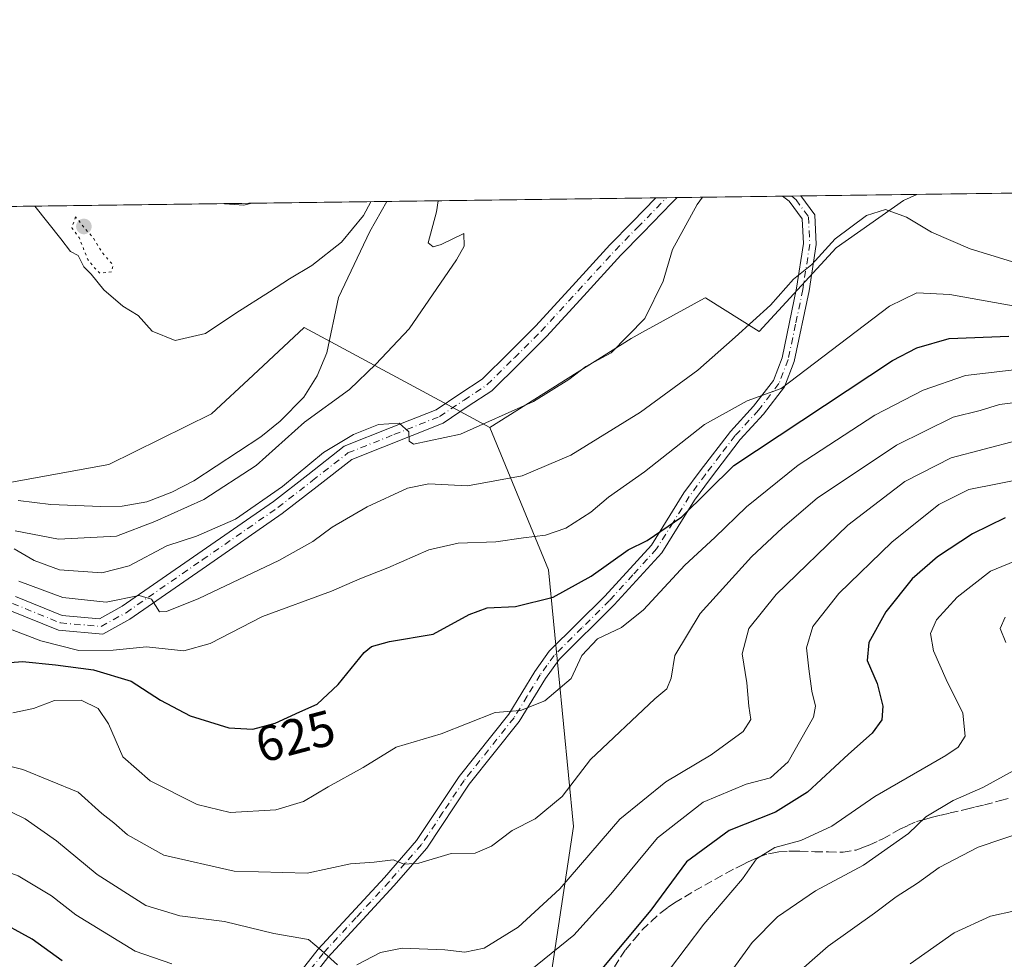
# Model space of a CAD drawing. Units: metres. Extents: x 590332 to 593773, y 4733641 to 4736008.
# Drawn here: x 590940 to 591137, y 4735820 to 4736008 of the extents above; entities that cross this region are included whole.
import ezdxf
from ezdxf.enums import TextEntityAlignment as Align

# ---------------------------------------------------------------- set-up
doc = ezdxf.new("R2010")
doc.units = ezdxf.units.M
doc.header["$MEASUREMENT"] = 0
for name, pattern in [('DGN Style 3', [2.307223458686699, 1.648016756204785, -0.6592067024819142]), ('DGN Style 4', [2.6384748266838614, 1.318413404963828, -0.6592067024819142, 0.001648016756204785, -0.6592067024819142]), ('DGN Style 5', [1.1536117293433497, 0.4944050268614355, -0.6592067024819142])]:
    doc.linetypes.add(name, pattern=pattern)
for name, color, linetype, lineweight in [('Arbolado forestal CxS', 92, 'Continuous', 0), ('Camino Cxs', 7, 'Continuous', 0), ('Camino eje', 30, 'DGN Style 4', 13), ('Comarca CxS', 21, 'Continuous', 0), ('Comunidad Autónoma CxS', 142, 'Continuous', 0), ('Corriente natural lineal', 142, 'Continuous', 13), ('Curva de nivel maestra', 30, 'Continuous', 30), ('Curva de nivel normal', 30, 'Continuous', 0), ('Curva de nivel normal depresión', 30, 'DGN Style 5', 0), ('Municipio CxS', 4, 'Continuous', 0), ('Núcleo urbano CxS', 7, 'Continuous', 0), ('Pastizal CxS', 92, 'Continuous', 0), ('Pista no pavimentada Cxs', 111, 'Continuous', 0), ('Pista no pavimentada eje', 91, 'DGN Style 4', 0), ('Provincia CxS', 1, 'Continuous', 0), ('Punto de cota en terreno', 7, 'Continuous', 0), ('Rótulo de curva de nivel directora', 7, 'Continuous', 0), ('Senda', 7, 'DGN Style 3', 0)]:
    doc.layers.add(name, color=color, linetype=linetype, lineweight=lineweight)
doc.styles.add('Style-Arial', font='txt')

# ---------------------------------------------------------------- blocks, each defined once
blk = doc.blocks.new('*U5')
at = {"layer": 'Arbolado forestal CxS', "color": 92, "linetype": 'Continuous', "lineweight": 0}
blk.add_polyline3d([(590983.6105000004, 4735653.222300001, 713.5132000000012), (591003.6239, 4735699.1819, 682.5243000000046), (591024.7597000003, 4735741.309699999, 664.8583000000071), (591042.6237000005, 4735792.291300001, 652.2734000000055), (591050.9225000005, 4735846.9813, 636.1643999999942), (591045.9216999998, 4735898.3541, 622.436799999996), (591034.1832999997, 4735926.7993, 609.6824999999953), (591062.4502999998, 4735944.618899999, 609.4879999999976), (591064.7241000002, 4735945.8599, 609.6710000000021), (591077.1353000002, 4735952.6347, 611.2792000000045), (591077.2799000005, 4735952.713500001, 611.2997000000032), (591088.0645000003, 4735945.967300001, 614.9726999999984), (591103.4167, 4735962.720100001, 614.8399000000063), (591116.8979000002, 4735972.163100001, 613.8987000000052), (591119.5499, 4735973.411900001, 613.1486000000004), (591754.1223999998, 4735981.869000001, 719.5850000000065)], dxfattribs=at)
blk = doc.blocks.new('*U19')
at = {"layer": 'Pastizal CxS', "color": 92, "linetype": 'Continuous', "lineweight": 0}
blk.add_polyline3d([(590769.5696, 4735968.7477, 604.1475000000064), (591119.5499, 4735973.411900001, 613.1486000000004), (591116.8979000002, 4735972.163100001, 613.8987000000052), (591103.4167, 4735962.720100001, 614.8399000000063), (591088.0645000003, 4735945.967300001, 614.9726999999984), (591077.2799000005, 4735952.713500001, 611.2997000000032), (591077.1353000002, 4735952.6347, 611.2792000000045), (591064.7241000002, 4735945.8599, 609.6710000000021), (591062.4502999998, 4735944.618899999, 609.4879999999976), (591034.1832999997, 4735926.7993, 609.6824999999953), (591019.0021000003, 4735934.9735, 606.6765000000014), (590997.0824999996, 4735946.775900001, 604.4018999999971), (590986.8492999999, 4735937.296700001, 604.0522000000057), (590978.4933000002, 4735929.555299999, 603.8496000000014), (590958.0021000003, 4735919.432700001, 603.3862999999983), (590933.3400999998, 4735914.9319, 602.2271999999939), (590920.9172999999, 4735919.0009, 604.2801999999938), (590901.7257000003, 4735941.072100001, 602.7345999999961), (590882.0538999997, 4735957.385700001, 601.7859000000026), (590865.6731000004, 4735963.9385, 601.6487000000052), (590858.0652999999, 4735966.981699999, 601.5008999999991), (590842.3295, 4735963.0525, 601.1606000000029), (590820.2103000004, 4735957.529300001, 598.745299999995)], dxfattribs=at)
blk = doc.blocks.new('5PATER')
at = {"layer": 'Núcleo urbano CxS', "linetype": 'Continuous', "lineweight": 0}
h = blk.add_hatch(color=51, dxfattribs=at)
edge = h.paths.add_edge_path()
edge.add_ellipse((0, 0), major_axis=(-0.1095731443231308, -0.1110710700762829), ratio=0.9994222409660322, start_angle=0, end_angle=360)

msp = doc.modelspace()

# ---------------------------------------------------------------- linework, layer by layer
at = {"layer": 'Arbolado forestal CxS', "color": 92, "linetype": 'Continuous', "lineweight": 0, "extrusion": (0.13503474923055, 0.001799571163901892, 0.9908392291607496), "elevation": 88951.93305726838, "flags": 128}
msp.add_lwpolyline([(4727675.920506059, -648100.918624175), (4727675.920506058, -648128.0099853056)], dxfattribs=at)
at = {"layer": 'Arbolado forestal CxS', "color": 92, "linetype": 'Continuous', "lineweight": 0}
for points in [[(591119.5502000004, 4735973.4121, 613.1484999999957), (591116.8979000002, 4735972.163100001, 613.8987000000052), (591103.4167, 4735962.720100001, 614.8399000000063), (591088.0645000003, 4735945.967300001, 614.9726999999984), (591077.2799000005, 4735952.713500001, 611.2997000000032), (591077.1353000002, 4735952.6347, 611.2792000000045), (591064.7241000002, 4735945.8599, 609.6710000000021), (591062.4502999998, 4735944.618899999, 609.4879999999976), (591034.1832999997, 4735926.7993, 609.6824999999953)], [(591034.1832999997, 4735926.7993, 609.6824999999953), (591019.0021000003, 4735934.9735, 606.6765000000014), (590997.0824999996, 4735946.775900001, 604.4018999999971), (590986.8492999999, 4735937.296700001, 604.0522000000057), (590978.4933000002, 4735929.555299999, 603.8496000000014), (590958.0021000003, 4735919.432700001, 603.3862999999983), (590933.3400999998, 4735914.9319, 602.2271999999939), (590920.9172999999, 4735919.0009, 604.2801999999938), (590901.7257000003, 4735941.072100001, 602.7345999999961), (590882.0538999997, 4735957.385700001, 601.7859000000026), (590865.6731000004, 4735963.9385, 601.6487000000052), (590858.0652999999, 4735966.981699999, 601.5008999999991), (590842.3295, 4735963.0525, 601.1606000000029), (590820.2103000004, 4735957.529300001, 598.745299999995), (590812.4709000001, 4735955.5965, 598.8421999999991), (590799.9237000003, 4735938.965700001, 598.0524000000005), (590793.1023000004, 4735905.184900001, 598.7624999999971), (590785.6398999998, 4735890.501900001, 598.6713000000018), (590769.2688999996, 4735877.6295, 597.3031999999948), (590738.7089000001, 4735871.3599, 590.1570999999967), (590730.6349, 4735867.320699999, 592.5506000000023)], [(590820.2103000004, 4735957.529300001, 598.745299999995), (590842.3295, 4735963.0525, 601.1606000000029), (590858.0652999999, 4735966.981699999, 601.5008999999991), (590865.6731000004, 4735963.9385, 601.6487000000052), (590882.0538999997, 4735957.385700001, 601.7859000000026), (590901.7257000003, 4735941.072100001, 602.7345999999961), (590920.9172999999, 4735919.0009, 604.2801999999938), (590933.3400999998, 4735914.9319, 602.2271999999939), (590958.0021000003, 4735919.432700001, 603.3862999999983), (590978.4933000002, 4735929.555299999, 603.8496000000014), (590986.8492999999, 4735937.296700001, 604.0522000000057), (590997.0824999996, 4735946.775900001, 604.4018999999971), (591019.0021000003, 4735934.9735, 606.6765000000014), (591034.1832999997, 4735926.7993, 609.6824999999953), (591045.9216999998, 4735898.3541, 622.436799999996), (591050.9225000005, 4735846.9813, 636.1643999999942), (591042.6237000005, 4735792.291300001, 652.2734000000055), (591024.7597000003, 4735741.309699999, 664.8583000000071), (591003.6239, 4735699.1819, 682.5243000000046), (590983.6105000004, 4735653.222300001, 713.5132000000012)], [(590948.4852999998, 4735574.3749, 761.681899999996), (590974.1721000001, 4735553.9265, 768.5283999999957), (591002.4297000002, 4735532.382300001, 779.7112000000053), (591037.4161, 4735513.530900001, 791.1594000000041), (591106.0434999998, 4735479.733100001, 797.6451999999991), (591154.4857000001, 4735459.534299999, 788.704700000002), (591188.1268999996, 4735463.5737, 779.7133000000031), (591205.3043000001, 4735488.6415, 771.994399999996), (591203.3161000004, 4735510.5067, 765.5035999999964), (591175.1524999999, 4735524.4771, 770.6494999999995), (591143.7648999998, 4735551.5361, 762.7431000000071), (591125.9042999997, 4735591.0855, 753.4879999999977), (591063.1256999997, 4735599.5031, 733.7301000000007), (591022.4946999997, 4735598.434900001, 735.9671999999993), (590997.0670999996, 4735606.093900001, 737.873900000006), (590984.8324999996, 4735616.4453, 734.6263000000035), (590983.6105000004, 4735653.222300001, 713.5132000000012), (591003.6239, 4735699.1819, 682.5243000000046), (591024.7597000003, 4735741.309699999, 664.8583000000071), (591042.6237000005, 4735792.291300001, 652.2734000000055), (591050.9225000005, 4735846.9813, 636.1643999999942), (591045.9216999998, 4735898.3541, 622.436799999996), (591034.1832999997, 4735926.7993, 609.6824999999953)], [(590948.4852999998, 4735574.3749, 761.681899999996), (590974.1721000001, 4735553.9265, 768.5283999999957), (591002.4297000002, 4735532.382300001, 779.7112000000053), (591037.4161, 4735513.530900001, 791.1594000000041), (591106.0434999998, 4735479.733100001, 797.6451999999991), (591154.4857000001, 4735459.534299999, 788.704700000002), (591188.1268999996, 4735463.5737, 779.7133000000031), (591205.3043000001, 4735488.6415, 771.994399999996), (591203.3161000004, 4735510.5067, 765.5035999999964), (591175.1524999999, 4735524.4771, 770.6494999999995), (591143.7648999998, 4735551.5361, 762.7431000000071), (591125.9042999997, 4735591.0855, 753.4879999999977), (591063.1256999997, 4735599.5031, 733.7301000000007), (591022.4946999997, 4735598.434900001, 735.9671999999993), (590997.0670999996, 4735606.093900001, 737.873900000006), (590984.8324999996, 4735616.4453, 734.6263000000035), (590983.6105000004, 4735653.222300001, 713.5132000000012), (591003.6239, 4735699.1819, 682.5243000000046), (591024.7597000003, 4735741.309699999, 664.8583000000071), (591042.6237000005, 4735792.291300001, 652.2734000000055), (591050.9225000005, 4735846.9813, 636.1643999999942), (591045.9216999998, 4735898.3541, 622.436799999996), (591034.1832999997, 4735926.7993, 609.6824999999953)]]:
    msp.add_polyline3d(points, dxfattribs=at)
at = {"layer": 'Camino Cxs', "color": 7, "linetype": 'Continuous', "lineweight": 0, "extrusion": (0.09677134361172086, 0.001290602574399041, 0.9953058029573512), "elevation": 63930.5745763687, "flags": 128}
msp.add_lwpolyline([(4727669.450007008, -651065.4394280137), (4727669.450007008, -651069.1085764513)], dxfattribs=at)
at = {"layer": 'Camino Cxs', "color": 7, "linetype": 'Continuous', "lineweight": 0}
for points in [[(590992.0800999999, 4735812.530099999, 653.5056000000042), (590999.8701, 4735822.460100001, 647.3191999999982), (591013.1201, 4735836.8201, 649.890400000004), (591019.5201000003, 4735844.210100001, 647.7682999999961), (591028.0301000001, 4735856.9901, 638.7725999999967), (591037.9801000003, 4735869.4801, 638.4262000000017), (591043.1801000005, 4735878.020099999, 635.1877999999997), (591046.0800999999, 4735882.050100001, 638.090200000006), (591057.1901000004, 4735893.0801, 632.1382000000012), (591066.5201000003, 4735903.300100001, 628.8181000000042), (591073.0100999996, 4735913.720100001, 628.8803999999947), (591076.2701000003, 4735918.1601, 627.3758999999991), (591082.2901, 4735926.0001, 627.9021000000066), (591086.9401000004, 4735931.0701, 624.6772000000057), (591090.8800999997, 4735936.210100001, 623.4174999999959), (591092.6201, 4735940.7501, 621.3570999999939), (591095.5301000001, 4735954.6501, 616.0347999999941), (591096.8901000004, 4735963.5701, 614.7595000000001), (591096.6601, 4735968.5001, 615.4995000000055), (591094.0100999996, 4735972.050100001, 619.5241999999998), (591092.7200999996, 4735973.050100001, 620.3894), (591092.7147000004, 4735973.054300001, 620.3916000000027), (591096.3661000002, 4735973.103, 620.036500000002), (591096.3701, 4735973.100099999, 620.034599999999), (591099.1501000002, 4735969.350099999, 616.0458999999975), (591099.4301000005, 4735963.4101, 615.3736000000063), (591098.0201000003, 4735954.1601, 616.601999999999), (591095.0500999996, 4735940.0101, 622.505999999994), (591093.1101000002, 4735934.940099999, 622.0035999999964), (591088.8901000004, 4735929.440099999, 625.6872000000003), (591084.2401000002, 4735924.370100001, 629.596000000005), (591078.2901, 4735916.630100001, 629.3019999999962), (591075.1101000002, 4735912.300100001, 631.5700999999972), (591068.5500999996, 4735901.7601, 629.696299999996), (591059.0201000003, 4735891.3301, 634.6027999999933), (591048.0201000003, 4735880.4001, 640.0001000000047), (591045.3000999996, 4735876.610099999, 638.3356000000058), (591040.0701000001, 4735868.030099999, 637.3861999999936), (591030.0800999999, 4735855.4901, 640.852899999998), (591021.5500999996, 4735842.670100001, 647.3429999999935), (591015.0100999996, 4735835.130100001, 650.0580999999949), (591001.8000999996, 4735820.8201, 645.8703999999998), (590993.9901000002, 4735810.850099999, 650.8168000000006)], [(590992.0800999999, 4735812.530099999, 653.5056000000042), (590999.8701, 4735822.460100001, 647.3191999999982), (591013.1201, 4735836.8201, 649.890400000004), (591019.5201000003, 4735844.210100001, 647.7682999999961), (591028.0301000001, 4735856.9901, 638.7725999999967), (591037.9801000003, 4735869.4801, 638.4262000000017), (591043.1801000005, 4735878.020099999, 635.1877999999997), (591046.0800999999, 4735882.050100001, 638.090200000006), (591057.1901000004, 4735893.0801, 632.1382000000012), (591066.5201000003, 4735903.300100001, 628.8181000000042), (591073.0100999996, 4735913.720100001, 628.8803999999947), (591076.2701000003, 4735918.1601, 627.3758999999991), (591082.2901, 4735926.0001, 627.9021000000066), (591086.9401000004, 4735931.0701, 624.6772000000057), (591090.8800999997, 4735936.210100001, 623.4174999999959), (591092.6201, 4735940.7501, 621.3570999999939), (591095.5301000001, 4735954.6501, 616.0347999999941), (591096.8901000004, 4735963.5701, 614.7595000000001), (591096.6601, 4735968.5001, 615.4995000000055), (591094.0100999996, 4735972.050100001, 619.5241999999998), (591092.7200999996, 4735973.050100001, 620.3894), (591092.7147000004, 4735973.054300001, 620.3916000000027)], [(591096.3662999999, 4735973.103, 620.036500000002), (591096.3701, 4735973.100099999, 620.034599999999), (591099.1501000002, 4735969.350099999, 616.0458999999975), (591099.4301000005, 4735963.4101, 615.3736000000063), (591098.0201000003, 4735954.1601, 616.601999999999), (591095.0500999996, 4735940.0101, 622.505999999994), (591093.1101000002, 4735934.940099999, 622.0035999999964), (591088.8901000004, 4735929.440099999, 625.6872000000003), (591084.2401000002, 4735924.370100001, 629.596000000005), (591078.2901, 4735916.630100001, 629.3019999999962), (591075.1101000002, 4735912.300100001, 631.5700999999972), (591068.5500999996, 4735901.7601, 629.696299999996), (591059.0201000003, 4735891.3301, 634.6027999999933), (591048.0201000003, 4735880.4001, 640.0001000000047), (591045.3000999996, 4735876.610099999, 638.3356000000058), (591040.0701000001, 4735868.030099999, 637.3861999999936), (591030.0800999999, 4735855.4901, 640.852899999998), (591021.5500999996, 4735842.670100001, 647.3429999999935), (591015.0100999996, 4735835.130100001, 650.0580999999949), (591001.8000999996, 4735820.8201, 645.8703999999998), (590993.9901000002, 4735810.850099999, 650.8168000000006)]]:
    msp.add_polyline3d(points, dxfattribs=at)
at = {"layer": 'Camino eje', "color": 30, "linetype": 'DGN Style 4', "lineweight": 13}
msp.add_polyline3d([(591094.5401999997, 4735973.078600001, 620.2119999999995), (591094.5450999998, 4735973.075099999, 620.2099000000017), (591095.4307000004, 4735972.318700001, 619.6361999999936), (591097.9051000001, 4735968.925100001, 615.8484000000026), (591098.1601, 4735963.4901, 614.9054999999935), (591096.7751000002, 4735954.405099999, 616.0415999999968), (591095.3201000001, 4735947.4551, 619.2173999999941), (591093.8350999998, 4735940.380100001, 621.954700000002), (591091.9951, 4735935.575099999, 622.2492000000057), (591087.9151, 4735930.255100001, 625.1116000000038), (591083.2651000004, 4735925.1851, 628.5233000000007), (591080.2550999997, 4735921.265100001, 629.008600000001), (591077.2801000001, 4735917.395099999, 627.4477999999945), (591074.0601000004, 4735913.0101, 630.1376000000018), (591070.8151000004, 4735907.800100001, 630.9731000000029), (591067.5351, 4735902.530099999, 628.220100000006), (591062.7701000003, 4735897.315099999, 628.0268000000069), (591058.1051000003, 4735892.2051, 632.9759000000049), (591052.6051000003, 4735886.7401, 641.0960999999952), (591047.0500999996, 4735881.225099999, 639.0029999999971), (591045.6001000004, 4735879.210100001, 638.1156000000046), (591044.2401000002, 4735877.315099999, 636.5997999999963), (591041.6401000004, 4735873.045100001, 638.4106000000029), (591039.0251000002, 4735868.755100001, 637.8273999999947), (591029.0551000005, 4735856.2401, 639.809699999998), (591024.8000999996, 4735849.850099999, 645.0482000000047), (591020.5351, 4735843.440099999, 647.6059999999999), (591017.2651000004, 4735839.670100001, 649.8907999999938), (591014.0651000004, 4735835.975099999, 649.8129000000044), (591007.4600999998, 4735828.8201, 643.8874999999971), (591000.8350999998, 4735821.640100001, 646.3947999999946), (590996.9401000004, 4735816.675100001, 644.6753999999928)], dxfattribs=at)
at = {"layer": 'Comarca CxS', "color": 21, "linetype": 'Continuous', "lineweight": 0, "flags": 128}
msp.add_lwpolyline([(592297.0254423644, 4733675.327007842), (590362.5300006844, 4733649.55998263), (590344.8552358587, 4735001.679491794), (590332.2900006847, 4735962.919982603), (593279.1585079975, 4736002.193466182)], dxfattribs=at)
at = {"layer": 'Comunidad Autónoma CxS', "color": 142, "linetype": 'Continuous', "lineweight": 0, "flags": 128}
msp.add_lwpolyline([(592297.0254423644, 4733675.327007842), (590362.5300006844, 4733649.55998263), (590344.8552358587, 4735001.679491794), (590332.2900006847, 4735962.919982603), (593279.1585079975, 4736002.193466182), (593353.2639024528, 4736003.181083033), (593741.11000071, 4736008.349982605), (593750.5616092623, 4735311.788412849), (593765.0917042335, 4734240.954204369), (593772.500000711, 4733694.979982629)], close=True, dxfattribs=at)
at = {"layer": 'Corriente natural lineal', "color": 142, "linetype": 'Continuous', "lineweight": 13}
msp.add_polyline3d([(591013.5893000001, 4735971.9998, 605.2538000000059), (591010.1716, 4735965.9846, 605.3978999999963), (591003.9467000002, 4735952.787599999, 604.3421999999991), (591001.5800999999, 4735941.7301, 604.1186000000016), (590999.6801000005, 4735937.110099999, 604.071299999996), (590996.9600999998, 4735932.880100001, 604.0023999999976), (590992.2301000003, 4735928.040100001, 603.8683000000019), (590988.3601000002, 4735924.960100001, 603.854800000001), (590974.9901000002, 4735916.140100001, 603.4959999999992), (590970.5900999998, 4735913.850099999, 603.323000000004), (590965.6101000002, 4735911.940099999, 603.1981999999989), (590960.6401000004, 4735911.090100001, 603.0262999999978), (590956.3601000002, 4735910.9901, 602.8785000000062), (590946.3901000004, 4735911.4301, 602.545299999998), (590939.8601000002, 4735912.220100001, 602.2924000000058)], dxfattribs=at)
at = {"layer": 'Curva de nivel maestra', "color": 30, "linetype": 'Continuous', "lineweight": 30, "flags": 128}
for points, elevation in [([(590932.4500000002, 4735879.360099999), (590940.7000000002, 4735880.0101), (590947.3300000001, 4735879.370100001), (590954.9500000002, 4735878.360099999), (590962.4299999997, 4735876.0601), (590968.3300000001, 4735872.290100001), (590974.2300000004, 4735869.130100001), (590982.0199999996, 4735866.7401), (590986.79, 4735866.4801), (590991.2300000004, 4735867.6501), (590996.2000000002, 4735869.960100001), (590999.6200000001, 4735871.4901), (591003.8700000001, 4735875.4301), (591009.04, 4735881.8201), (591010.54, 4735883.030099999), (591014.1100000005, 4735884.0101), (591022.8700000001, 4735885.460100001), (591030.04, 4735889.380100001), (591033.6600000003, 4735890.7601), (591039.3200000003, 4735890.9901), (591046.8600000005, 4735892.880100001), (591054.4600000001, 4735897.0601), (591061.8600000005, 4735902.360099999), (591065.6600000003, 4735904.190099999), (591072.5700000003, 4735908.9301), (591082.9800000004, 4735919.190099999), (591114.6799999997, 4735940.210100001), (591119.5700000003, 4735942.7601), (591126.0099999999, 4735944.620100001), (591137.9699999997, 4735945.040100001)], 625), ([(591137.2699999996, 4735908.7401), (591130.7300000004, 4735905.5701), (591123.6900000004, 4735900.940099999), (591118.6600000003, 4735896.520099999), (591113.3799999999, 4735889.940099999), (591109.9500000002, 4735883.780099999), (591109.6699999999, 4735880.190099999), (591111.6299999999, 4735875.5801), (591112.7599999999, 4735871.090100001), (591112.54, 4735868.370100001), (591110.6200000001, 4735865.6601), (591105.9400000004, 4735861.4801), (591097.7400000002, 4735853.860099999), (591091.3300000001, 4735849.9001), (591082.0099999999, 4735846.200099999), (591073.5199999996, 4735839.960100001), (591066.4100000003, 4735830.280099999), (591056.25, 4735818.1801)], 650), ([(590948.6600000003, 4735820.120100001), (590942.6600000003, 4735824.5001), (590935.0800000001, 4735828.600099999), (590927.0199999996, 4735831.620100001), (590919, 4735833.020099999), (590910.5300000003, 4735832.970100001), (590896.8600000005, 4735831.6601), (590892.7999999998, 4735830.0601), (590888.2000000002, 4735826.640100001), (590884.4900000002, 4735821.460100001), (590879.4100000003, 4735811.5601)], 650)]:
    msp.add_lwpolyline(points, dxfattribs=dict(at, elevation=elevation))
at = {"layer": 'Curva de nivel normal', "color": 30, "linetype": 'Continuous', "lineweight": 0, "flags": 128}
for points, elevation in [([(590939.0300000003, 4735902.550100001), (590943.0599999996, 4735900.1801), (590948.1500000004, 4735898.340100001), (590956.5899999999, 4735897.7501), (590962.04, 4735899.110099999), (590969.5800000001, 4735903.1501), (590975.5499999998, 4735905.050100001), (590983.3200000003, 4735908.4801), (590992.7199999997, 4735915.020099999), (591000.9000000004, 4735921.8301), (591006.8899999997, 4735925.4301), (591011.9299999997, 4735927.380100001), (591016.0700000003, 4735927.700099999), (591017.9600000001, 4735925.920100001), (591018.0499999998, 4735924.050100001), (591018.9000000004, 4735923.4901), (591028.3200000003, 4735925.460100001), (591042.9100000003, 4735931.9801), (591050.0099999999, 4735936.4001), (591053.4000000004, 4735939.0101), (591058.4400000004, 4735941.720100001), (591065.2100000001, 4735948.620100001), (591068.8700000001, 4735956.0601), (591070.7000000002, 4735962.4001), (591075.6200000001, 4735971.4001), (591076.7230000002, 4735972.8413)], 610), ([(591023.8619999997, 4735972.136800001), (591023.4900000002, 4735969.9101), (591021.8499999996, 4735963.7601), (591022.8600000005, 4735962.9301), (591024.4800000004, 4735963.420100001), (591028.9900000002, 4735965.5801), (591029.04, 4735963.0601), (591027.5099999999, 4735960.350099999), (591018.0800000001, 4735946.5101), (591011.3600000005, 4735939.4901), (591006.1299999999, 4735934.4301), (590997.1399999997, 4735927.9001), (590987.4600000001, 4735919.170100001), (590976.9900000002, 4735912.4001), (590967.1699999999, 4735908.020099999), (590959.5099999999, 4735905.040100001), (590947.9100000003, 4735904.460100001), (590939.2800000003, 4735906.140100001)], 605), ([(590940.0199999996, 4735896.0601), (590948.7800000003, 4735892.780099999), (590957.4500000002, 4735891.880100001), (590964.0700000003, 4735893.1801), (590966.5300000003, 4735892.4901), (590968.1200000001, 4735889.9101), (590969.5199999996, 4735890.0101), (590976, 4735892.600099999), (590991.9900000002, 4735900.2301), (590998.8099999996, 4735903.9801), (591002.6600000003, 4735906.9001), (591009.6799999997, 4735910.950099999), (591017.7100000001, 4735914.6801), (591021.9900000002, 4735915.5101), (591029.7300000004, 4735915.140100001), (591040.6200000001, 4735917.140100001), (591050.4000000004, 4735921.2401), (591064.2800000003, 4735929.9001), (591075.7999999998, 4735938.2401), (591083.2699999996, 4735944.880100001), (591090.3099999996, 4735951.290100001), (591094.8899999997, 4735956.460100001), (591098.5599999996, 4735959.380100001), (591103.2100000001, 4735964.5101), (591109.4900000002, 4735969.220100001), (591113.29, 4735970.380100001), (591117.5099999999, 4735968.850099999), (591122.5199999996, 4735965.8301), (591130.25, 4735962.5001), (591142.6500000004, 4735958.7401)], 615), ([(590943.2221999997, 4735971.062100001), (590948.3899999997, 4735964.550100001), (590950.3499999996, 4735961.970100001), (590951.8899999997, 4735961.1801), (590952.9900000002, 4735958.940099999), (590954.4800000004, 4735957.4301), (590957.0099999999, 4735954.300100001), (590960.7800000003, 4735951.0701), (590963.8799999999, 4735949.170100001), (590966.6399999997, 4735946.0801), (590971.2800000003, 4735944.210100001), (590977.3200000003, 4735945.600099999), (590983.4000000004, 4735949.6501), (590990.1299999999, 4735953.9001), (590994.0899999999, 4735956.5601), (590998.5700000003, 4735959.1801), (591004.5300000003, 4735963.870100001), (591008.9299999997, 4735969.1801), (591010.4159000004, 4735971.9575)], 605), ([(590986.6089000005, 4735971.6403), (590984.9600000001, 4735971.2401), (590981.1100000005, 4735971.530099999), (590980.9961999999, 4735971.565500001)], 610), ([(590936.9500000002, 4735886.9801), (590944.3799999999, 4735884.120100001), (590951.9800000004, 4735882.190099999), (590958.8600000005, 4735882.270099999), (590965.5, 4735882.960100001), (590973.0099999999, 4735882.130100001), (590978.2599999999, 4735883.5801), (590988.7000000002, 4735889.0001), (591002.5499999998, 4735894.040100001), (591008.1799999997, 4735896.5601), (591013.79, 4735898.7501), (591021.9900000002, 4735902.340100001), (591027.8300000001, 4735903.6601), (591035.3600000005, 4735903.920100001), (591040.9100000003, 4735904.770099999), (591045.2999999998, 4735905.2601), (591049.4000000004, 4735906.670100001), (591054.3499999996, 4735909.850099999), (591057.9299999997, 4735912.870100001), (591065.1299999999, 4735917.960100001), (591077.1100000005, 4735927.420100001), (591085.6600000003, 4735932.130100001), (591092.4199999999, 4735934.620100001), (591114.0800000001, 4735951.090100001), (591119.54, 4735953.720100001), (591126.2000000002, 4735953.370100001), (591142.2000000002, 4735950.5001)], 620), ([(591141.3099999996, 4735938.610099999), (591129.2800000003, 4735937.2301), (591120.8499999996, 4735934.280099999), (591111.1699999999, 4735929.2401), (591095.8700000001, 4735919.290100001), (591085.5099999999, 4735910.920100001), (591079.1699999999, 4735904.800100001), (591073.2100000001, 4735899.2601), (591064.9400000004, 4735890.340100001), (591060.5, 4735886.800100001), (591055.7300000004, 4735884.540100001), (591052.6100000005, 4735881.2301), (591050.4699999997, 4735876.630100001), (591045.1500000004, 4735872.110099999), (591040.2999999998, 4735870.220100001), (591035.2599999999, 4735869.840100001), (591024.4400000004, 4735865.530099999), (591015.4800000004, 4735862.850099999), (591008.8600000005, 4735858.800100001), (591001.8200000003, 4735854.940099999), (590996.9500000002, 4735852.0101), (590991.3700000001, 4735850.340100001), (590982.2599999999, 4735849.800100001), (590975.6500000004, 4735851.420100001), (590966.2400000002, 4735856.170100001), (590960.7699999996, 4735860.940099999), (590957.9100000003, 4735867.540100001), (590955.8799999999, 4735870.620100001), (590952.4699999997, 4735872.280099999), (590947.1200000001, 4735872.2401), (590942.9100000003, 4735870.5801), (590938.79, 4735869.7501)], 630), ([(590924.6100000005, 4735862.390100001), (590940.79, 4735858.420100001), (590951.8399999999, 4735853.850099999), (590956.5800000001, 4735849.630100001), (590959, 4735847.770099999), (590961.7400000002, 4735845.3301), (590968.9600000001, 4735841.2601), (590983.0700000003, 4735838.050100001), (590997.6600000003, 4735837.700099999), (591006.3200000003, 4735839.5601), (591011.0300000003, 4735839.9001), (591014.8200000003, 4735840.380100001), (591017.0300000003, 4735839.470100001), (591019.9900000002, 4735839.6501), (591026.4199999999, 4735841.610099999), (591031.2599999999, 4735841.6501), (591034.5300000003, 4735843.0601), (591038.6600000003, 4735846.190099999), (591043.2699999996, 4735848.520099999), (591048.6600000003, 4735853.020099999), (591054.3200000003, 4735860.390100001), (591067.1600000003, 4735872.530099999), (591069.6100000005, 4735874.5601), (591070.4600000001, 4735876.700099999), (591071.1500000004, 4735881.2301), (591076.2400000002, 4735889.630100001), (591086.4900000002, 4735900.960100001), (591092.7300000004, 4735906.710100001), (591099.6299999999, 4735912.640100001), (591115.4800000004, 4735923.280099999), (591126.8700000001, 4735928.860099999), (591132.2100000001, 4735930.190099999), (591136.0800000001, 4735931.380100001), (591141.4600000001, 4735932.100099999)], 635), ([(591139.6500000004, 4735924.2301), (591126.4400000004, 4735920.7601), (591117.1500000004, 4735916.030099999), (591105.7699999996, 4735907.2401), (591091.4299999997, 4735893.390100001), (591085.9600000001, 4735886.5801), (591084.6500000004, 4735881.520099999), (591085.5599999996, 4735875.7401), (591085.9600000001, 4735871.050100001), (591086.3600000005, 4735868.390100001), (591084.8200000003, 4735866.020099999), (591078.4600000001, 4735861.3201), (591069.3700000001, 4735855.940099999), (591060.1900000004, 4735848.5001), (591048.2000000002, 4735834.5801), (591039.8600000005, 4735826.850099999), (591033.04, 4735822.700099999), (591029.1799999997, 4735821.860099999), (591025.1900000004, 4735822.380100001), (591016.6200000001, 4735822.690099999), (591012.3499999996, 4735821.800100001), (591007.5700000003, 4735819.360099999)], 640), ([(591141.7599999999, 4735916.710100001), (591129.9800000004, 4735914.4001), (591123.9800000004, 4735911.390100001), (591114.5899999999, 4735903.9001), (591103.9800000004, 4735893.620100001), (591098.7800000003, 4735886.9901), (591097.4800000004, 4735882.7301), (591097.9600000001, 4735878.530099999), (591098.5899999999, 4735874.0601), (591099.3300000001, 4735871.050100001), (591098.9400000004, 4735868.860099999), (591093.8700000001, 4735859.940099999), (591090.3099999996, 4735856.7601), (591085.4199999999, 4735855.460100001), (591076.8600000005, 4735851.880100001), (591067.7100000001, 4735844.7601), (591058.3799999999, 4735833.5001), (591050.9900000002, 4735825.300100001), (591036.3200000003, 4735813.450099999)], 645), ([(591140.3099999996, 4735900.540100001), (591134.3099999996, 4735898.040100001), (591127.6500000004, 4735892.890100001), (591123.5, 4735888.340100001), (591122.3300000001, 4735885.600099999), (591122.9000000004, 4735882.1501), (591125.4100000003, 4735876.390100001), (591128.7599999999, 4735869.6601), (591129.2199999997, 4735865.0601), (591127.8499999996, 4735862.890100001), (591125.3799999999, 4735861.220100001), (591111.1600000003, 4735852.9801), (591102.5599999996, 4735847.090100001), (591096.3899999997, 4735844.200099999), (591091.1799999997, 4735842.840100001), (591087.4900000002, 4735840.5601), (591084.6799999997, 4735836.5801), (591077, 4735827.450099999), (591066.3799999999, 4735813.5001)], 654.9999999999999), ([(591137.2300000004, 4735888.870100001), (591136.2199999997, 4735886.630100001), (591137.3399999999, 4735883.840100001)], 660), ([(591138.9400000004, 4735858.220100001), (591132.7999999998, 4735854.840100001), (591126.8300000001, 4735852.1801), (591121.3399999999, 4735848.940099999), (591117.9199999999, 4735845.630100001), (591108.8799999999, 4735839.2601), (591099.2800000003, 4735834.1501), (591091.6900000004, 4735828.9301), (591086.6600000003, 4735823.800100001), (591079.9800000004, 4735814.630100001)], 660), ([(591003.7300000004, 4735819.340100001), (591000.4500000002, 4735822.3101), (590997.9000000004, 4735824.390100001), (590990.9800000004, 4735825.600099999), (590981.1399999997, 4735828.0001), (590972.1799999997, 4735829.120100001), (590965.4199999999, 4735831.190099999), (590955.6299999999, 4735837.440099999), (590947.54, 4735844.130100001), (590941.2800000003, 4735848.530099999), (590935.8399999999, 4735851.140100001), (590930.5599999996, 4735852.520099999), (590920.2999999998, 4735853.420100001), (590897.8600000005, 4735853.4301), (590883.7999999998, 4735852.530099999), (590875.7100000001, 4735850.2601), (590871.3399999999, 4735847.020099999), (590868.8200000003, 4735841.790100001), (590865.8700000001, 4735831.4001), (590861.4699999997, 4735821.640100001), (590852.0300000003, 4735809.970100001)], 640), ([(591094.2999999998, 4735816.5101), (591101.8399999999, 4735823.100099999), (591111.1100000005, 4735829.670100001), (591115.4400000004, 4735832.960100001), (591119.6900000004, 4735835.670100001), (591124.0199999996, 4735838.840100001), (591131.8499999996, 4735842.850099999), (591141.7000000002, 4735846.220100001)], 665.0000000000001), ([(590970.5800000001, 4735819.530099999), (590963.2699999996, 4735822.0701), (590951.3899999997, 4735829.360099999), (590946.5499999998, 4735833.1801), (590939.8700000001, 4735837.1601), (590927.4400000004, 4735841.700099999), (590916.6799999997, 4735842.550100001), (590910.04, 4735842.9101), (590895.6900000004, 4735842.720100001), (590888, 4735841.450099999), (590882.4299999997, 4735838.4901), (590877.9900000002, 4735832.960100001), (590873.2000000002, 4735821.640100001), (590868.9100000003, 4735813.2301)], 645), ([(591139.1900000004, 4735830.1801), (591134.2999999998, 4735829.050100001), (591127.0499999998, 4735825.720100001), (591118.2400000002, 4735819.5701)], 670.0000000000001)]:
    msp.add_lwpolyline(points, dxfattribs=dict(at, elevation=elevation))
at = {"layer": 'Curva de nivel normal depresión', "color": 30, "linetype": 'DGN Style 5', "lineweight": 0, "elevation": 605, "flags": 128}
msp.add_lwpolyline([(590951.3399999999, 4735968.960100001), (590950.5899999999, 4735966.710100001), (590952.0599999996, 4735964.770099999), (590953.7800000003, 4735960.4001), (590955.1200000001, 4735958.7401), (590956.1799999997, 4735957.6601), (590958.5199999996, 4735957.9001), (590958.8200000003, 4735959.300100001), (590956.5899999999, 4735961.880100001), (590954.9199999999, 4735964.640100001), (590953.04, 4735966.8201), (590951.3399999999, 4735968.960100001)], dxfattribs=at)
at = {"layer": 'Municipio CxS', "color": 4, "linetype": 'Continuous', "lineweight": 0, "flags": 128}
msp.add_lwpolyline([(590344.8552358587, 4735001.679491794), (590332.2900006847, 4735962.919982603), (593279.1585079975, 4736002.193466182)], dxfattribs=at)
at = {"layer": 'Pastizal CxS', "color": 92, "linetype": 'Continuous', "lineweight": 0, "extrusion": (-0.02180428633977489, -0.0002905814975286904, 0.9997622160592019), "elevation": -13657.70548738489, "flags": 128}
msp.add_lwpolyline([(-4727675.868384994, 653819.6468575023), (-4727675.868384993, 653928.5607236393)], dxfattribs=at)
at = {"layer": 'Pastizal CxS', "color": 92, "linetype": 'Continuous', "lineweight": 0, "extrusion": (-0.06920986561002829, -0.0009224107090470906, 0.9976016958990827), "elevation": -44668.68016218677, "flags": 128}
msp.add_lwpolyline([(-4727675.261334568, 652548.499604994), (-4727675.261334569, 652602.4538835413)], dxfattribs=at)
at = {"layer": 'Pastizal CxS', "color": 92, "linetype": 'Continuous', "lineweight": 0, "extrusion": (-0.08091624265969015, -0.001073452559129793, 0.996720326557777), "elevation": -52303.80494313885, "flags": 128}
msp.add_lwpolyline([(-4727715.484610782, 651743.2308793463), (-4727715.484610782, 651745.3637615487)], dxfattribs=at)
at = {"layer": 'Pastizal CxS', "color": 92, "linetype": 'Continuous', "lineweight": 0, "extrusion": (-0.07808502070495733, -0.001043386933199293, 0.9969461574654942), "elevation": -50487.8283462538, "flags": 128}
msp.add_lwpolyline([(-4727652.723527633, 652343.5563684205), (-4727652.723527633, 652345.6884692556)], dxfattribs=at)
at = {"layer": 'Pastizal CxS', "color": 92, "linetype": 'Continuous', "lineweight": 0, "extrusion": (-0.1067520474375462, -0.001422738670227513, 0.9942846555099643), "elevation": -69230.31666297109, "flags": 128}
msp.add_lwpolyline([(-4727675.409956718, 650458.7409660311), (-4727675.409956718, 650479.9180702434)], dxfattribs=at)
at = {"layer": 'Pastizal CxS', "color": 92, "linetype": 'Continuous', "lineweight": 0, "extrusion": (-0.1239125943368722, -0.001649452776492536, 0.9922917656970878), "elevation": -80448.72164182398, "flags": 128}
msp.add_lwpolyline([(-4727685.929906429, 649111.3108075775), (-4727685.929906429, 649113.1506512495)], dxfattribs=at)
at = {"layer": 'Pastizal CxS', "color": 92, "linetype": 'Continuous', "lineweight": 0, "extrusion": (-0.1235513437612681, -0.001650869444826608, 0.9923368077849684), "elevation": -80241.87014454821, "flags": 128}
msp.add_lwpolyline([(-4727652.972442284, 649378.738049485), (-4727652.972442284, 649380.578415571)], dxfattribs=at)
at = {"layer": 'Pastizal CxS', "color": 92, "linetype": 'Continuous', "lineweight": 0, "extrusion": (-0.04759621676528927, -0.0006341755117863666, 0.9988664565251213), "elevation": -30526.0390241336, "flags": 128}
msp.add_lwpolyline([(-4727677.655384706, 653428.396159566), (-4727677.655384706, 653451.6081291548)], dxfattribs=at)
at = {"layer": 'Pastizal CxS', "color": 92, "linetype": 'Continuous', "lineweight": 0}
for points in [[(591119.5502000004, 4735973.4121, 613.1484999999957), (591116.8979000002, 4735972.163100001, 613.8987000000052), (591103.4167, 4735962.720100001, 614.8399000000063), (591088.0645000003, 4735945.967300001, 614.9726999999984), (591077.2799000005, 4735952.713500001, 611.2997000000032), (591077.1353000002, 4735952.6347, 611.2792000000045), (591064.7241000002, 4735945.8599, 609.6710000000021), (591062.4502999998, 4735944.618899999, 609.4879999999976), (591034.1832999997, 4735926.7993, 609.6824999999953)], [(591034.1832999997, 4735926.7993, 609.6824999999953), (591019.0021000003, 4735934.9735, 606.6765000000014), (590997.0824999996, 4735946.775900001, 604.4018999999971), (590986.8492999999, 4735937.296700001, 604.0522000000057), (590978.4933000002, 4735929.555299999, 603.8496000000014), (590958.0021000003, 4735919.432700001, 603.3862999999983), (590933.3400999998, 4735914.9319, 602.2271999999939), (590920.9172999999, 4735919.0009, 604.2801999999938), (590901.7257000003, 4735941.072100001, 602.7345999999961), (590882.0538999997, 4735957.385700001, 601.7859000000026), (590865.6731000004, 4735963.9385, 601.6487000000052), (590858.0652999999, 4735966.981699999, 601.5008999999991), (590842.3295, 4735963.0525, 601.1606000000029), (590820.2103000004, 4735957.529300001, 598.745299999995), (590812.4709000001, 4735955.5965, 598.8421999999991), (590799.9237000003, 4735938.965700001, 598.0524000000005), (590793.1023000004, 4735905.184900001, 598.7624999999971), (590785.6398999998, 4735890.501900001, 598.6713000000018), (590769.2688999996, 4735877.6295, 597.3031999999948), (590738.7089000001, 4735871.3599, 590.1570999999967), (590730.6349, 4735867.320699999, 592.5506000000023)]]:
    msp.add_polyline3d(points, dxfattribs=at)
at = {"layer": 'Pista no pavimentada Cxs', "color": 111, "linetype": 'Continuous', "lineweight": 0, "extrusion": (-0.07992023624515894, -0.001065954095663431, 0.9968006920043666), "elevation": -51679.33041345284, "flags": 128}
msp.add_lwpolyline([(-4727668.727345422, 652132.1039712599), (-4727668.727345422, 652136.3690948114)], dxfattribs=at)
at = {"layer": 'Pista no pavimentada Cxs', "color": 111, "linetype": 'Continuous', "lineweight": 0}
for points in [[(590939.2962999997, 4735893.0141, 627.3077000000048), (590948.6562999999, 4735889.1997, 622.2602999999945), (590956.1284999996, 4735888.549100001, 619.1211000000039), (590960.6328999996, 4735891.0459, 619.3632999999973), (590975.8214999996, 4735901.553500001, 615.9584999999934), (590990.9007000001, 4735911.988700001, 620.8576999999932), (590997.7764999997, 4735917.3621, 617.6839000000036), (591005.0462999997, 4735923.0395, 617.448900000003), (591014.4411000004, 4735926.7741, 622.3996000000043), (591023.4194999998, 4735930.340700001, 614.6941999999982), (591028.2084999997, 4735933.533500001, 609.9397000000026), (591032.6630999995, 4735936.498299999, 611.6643999999942), (591038.0395000001, 4735941.820900001, 610.781799999997), (591043.3185000002, 4735947.050100001, 609.5157999999938), (591050.7437000005, 4735955.1579, 610.6959999999963), (591058.1955000004, 4735963.301300001, 608.4965999999986), (591062.6278999997, 4735967.829100001, 608.8331000000035), (591067.4093000004, 4735972.7171, 609.1950999999972), (591071.6605000002, 4735972.773700001, 609.5359999999928), (591070.6073000003, 4735971.6961, 609.476999999999), (591064.7720999997, 4735965.730900001, 609.1187999999966), (591060.3746999997, 4735961.238700001, 608.781099999993), (591052.9565000003, 4735953.132300001, 614.7431999999973), (591045.4817000004, 4735944.970100001, 612.4630999999936), (591040.1505000005, 4735939.689300001, 612.8064000000013), (591034.5670999996, 4735934.161900001, 613.7021999999997), (591029.8717, 4735931.036699999, 612.0997000000061), (591024.8207, 4735927.669299999, 619.3298000000068), (591006.5538999997, 4735920.410499999, 615.3469000000041), (590999.6234999998, 4735914.9981, 615.7146999999968), (590992.6794999996, 4735909.5713, 619.8086000000039), (590977.5285, 4735899.0865, 618.7004000000015), (590962.2172999998, 4735888.494100001, 621.7014000000054), (590956.7817000002, 4735885.481100001, 622.104600000006), (590947.9439000003, 4735886.250499999, 623.9535000000033), (590938.1637000004, 4735890.236099999, 630.8506999999954)], [(590939.2962999997, 4735893.0141, 627.3077000000048), (590948.6562999999, 4735889.1997, 622.2602999999945), (590956.1284999996, 4735888.549100001, 619.1211000000039), (590960.6328999996, 4735891.0459, 619.3632999999973), (590975.8214999996, 4735901.553500001, 615.9584999999934), (590990.9007000001, 4735911.988700001, 620.8576999999932), (590997.7764999997, 4735917.3621, 617.6839000000036), (591005.0462999997, 4735923.0395, 617.448900000003), (591014.4411000004, 4735926.7741, 622.3996000000043), (591023.4194999998, 4735930.340700001, 614.6941999999982), (591028.2084999997, 4735933.533500001, 609.9397000000026), (591032.6630999995, 4735936.498299999, 611.6643999999942), (591038.0395000001, 4735941.820900001, 610.781799999997), (591043.3185000002, 4735947.050100001, 609.5157999999938), (591050.7437000005, 4735955.1579, 610.6959999999963), (591058.1955000004, 4735963.301300001, 608.4965999999986), (591062.6278999997, 4735967.829100001, 608.8331000000035), (591067.4094000002, 4735972.717, 609.1950999999972)], [(591071.6605000002, 4735972.773700001, 609.5359999999928), (591070.6073000003, 4735971.6961, 609.476999999999), (591064.7720999997, 4735965.730900001, 609.1187999999966), (591060.3746999997, 4735961.238700001, 608.781099999993), (591052.9565000003, 4735953.132300001, 614.7431999999973), (591045.4817000004, 4735944.970100001, 612.4630999999936), (591040.1505000005, 4735939.689300001, 612.8064000000013), (591034.5670999996, 4735934.161900001, 613.7021999999997), (591029.8717, 4735931.036699999, 612.0997000000061), (591024.8207, 4735927.669299999, 619.3298000000068), (591006.5538999997, 4735920.410499999, 615.3469000000041), (590999.6234999998, 4735914.9981, 615.7146999999968), (590992.6794999996, 4735909.5713, 619.8086000000039), (590977.5285, 4735899.0865, 618.7004000000015)], [(590977.5285, 4735899.0865, 618.7004000000015), (590962.2172999998, 4735888.494100001, 621.7014000000054), (590956.7817000002, 4735885.481100001, 622.104600000006), (590947.9439000003, 4735886.250499999, 623.9535000000033), (590938.1637000004, 4735890.236099999, 630.8506999999954), (590928.8677000003, 4735894.028100001, 620.1502999999939), (590921.9232999999, 4735896.357899999, 620.3141000000032), (590914.8152999999, 4735898.738500001, 622.2247000000061), (590907.4835000001, 4735899.6055, 622.9870999999986), (590900.4813000001, 4735900.437100001, 625.116399999999), (590891.4654999999, 4735900.1359, 627.9429999999993), (590882.7074999996, 4735899.8391, 625.0244999999995), (590875.6785000004, 4735898.733300001, 626.4437000000034), (590868.3799000002, 4735897.581499999, 623.8399999999965), (590862.2883000001, 4735895.3375, 625.0304999999935), (590855.8066999996, 4735892.952500001, 624.6054000000004), (590849.1401000004, 4735888.544299999, 623.2152999999962), (590843.3031000001, 4735879.643300001, 623.8187000000034), (590838.3904999997, 4735864.699100001, 624.428899999999), (590835.1221000003, 4735850.7423, 627.3267000000051), (590833.4417000003, 4735840.4867, 627.5978999999934), (590826.8022999996, 4735827.6809, 625.8920000000071)]]:
    msp.add_polyline3d(points, dxfattribs=at)
at = {"layer": 'Pista no pavimentada eje', "color": 91, "linetype": 'DGN Style 4', "lineweight": 0}
msp.add_polyline3d([(590938.7301000003, 4735891.6251, 629.0117000000029), (590948.3000999996, 4735887.725099999, 622.453800000003), (590956.4550999999, 4735887.015100001, 619.5717000000004), (590961.4250999996, 4735889.770099999, 620.2597999999998), (590976.6750999996, 4735900.3201, 617.1405999999988), (590991.7901, 4735910.780099999, 620.2649999999994), (590998.7001, 4735916.1801, 616.5638999999937), (591005.8000999996, 4735921.725099999, 616.3450000000012), (591014.9951, 4735925.380100001, 622.8549999999959), (591024.1201, 4735929.005100001, 617.0025000000023), (591029.0401, 4735932.2851, 610.1100000000006), (591033.6151000002, 4735935.3301, 612.324299999993), (591039.0950999996, 4735940.755100001, 611.5488999999943), (591044.4001000002, 4735946.0101, 610.9845000000059), (591051.8501000004, 4735954.145099999, 612.7122999999992), (591059.2851, 4735962.270099999, 608.6477000000014), (591063.7001, 4735966.780099999, 608.953999999998), (591069.5354000004, 4735972.7454, 609.3674000000028)], dxfattribs=at)
at = {"layer": 'Provincia CxS', "color": 1, "linetype": 'Continuous', "lineweight": 0, "flags": 128}
msp.add_lwpolyline([(592297.0254423644, 4733675.327007842), (590362.5300006844, 4733649.55998263), (590344.8552358587, 4735001.679491794), (590332.2900006847, 4735962.919982603), (593279.1585079975, 4736002.193466182), (593353.2639024528, 4736003.181083033), (593741.11000071, 4736008.349982605), (593750.5616092623, 4735311.788412849), (593765.0917042335, 4734240.954204369), (593772.500000711, 4733694.979982629)], close=True, dxfattribs=at)
at = {"layer": 'Senda', "color": 7, "linetype": 'DGN Style 3', "lineweight": 0}
msp.add_polyline3d([(591057.8251, 4735817.015100001, 663.5806000000011), (591061.3101000004, 4735822.380100001, 662.757500000007), (591063.0551000005, 4735824.4301, 663.213699999993), (591064.6750999996, 4735826.3301, 663.1852000000072), (591066.4751000004, 4735828.015100001, 662.7063999999956), (591068.4200999998, 4735829.840100001, 662.7198999999965), (591069.8501000004, 4735830.8551, 662.4284999999945), (591071.1350999996, 4735831.770099999, 661.7197000000015), (591073.1551000001, 4735832.970100001, 661.2626000000018), (591075.1425000001, 4735834.147500001, 662.2283000000025), (591079.2950999998, 4735836.4801, 662.0858000000007), (591081.4650999998, 4735837.665100001, 661.104600000006), (591083.4051000001, 4735838.7125, 661.1128000000026), (591084.6951000001, 4735839.370100001, 661.1144999999962), (591085.8251, 4735839.9351, 660.9343999999984), (591086.8800999997, 4735840.405099999, 660.6474000000017), (591088.0301000001, 4735840.920100001, 660.8257000000012), (591089.9200999998, 4735841.5601, 662.3187000000034), (591090.9901000002, 4735841.7601, 663.2407999999997), (591091.9725000003, 4735841.9275, 664.0766000000004), (591093.9951, 4735842.065099999, 664.9231), (591095.1350999996, 4735842.0801, 665.2590999999958), (591096.1851000004, 4735842.090100001, 665.5736000000034), (591099.1551000001, 4735841.970100001, 665.5494999999937), (591101.8800999997, 4735841.925100001, 664.7158000000054), (591104.8101000004, 4735841.8851, 664.7688000000053), (591107.4301000005, 4735842.3101, 664.8981000000058), (591108.8951000003, 4735842.8651, 666.0865000000049), (591110.1551000001, 4735843.345100001, 667.1005000000005), (591111.9700999996, 4735844.190099999, 668.2792000000045), (591112.7701000003, 4735844.565099999, 668.5620999999956), (591116.1901000004, 4735846.465100001, 667.7350000000006), (591117.7351000002, 4735847.1851, 667.0654000000068), (591119.5225000001, 4735848.005100001, 667.2814999999973), (591121.1350999996, 4735848.4451, 667.6625000000058), (591122.7001, 4735848.8651, 668.0032999999967), (591124.4700999996, 4735849.295100001, 668.4045999999944), (591126.2150999998, 4735849.715100001, 668.564400000003), (591129.5251000002, 4735850.492500001, 667.6530000000057), (591131.2751000002, 4735850.915100001, 666.8448999999965), (591133.0774999997, 4735851.3551, 666.7088999999978), (591136.2950999998, 4735852.2051, 669.2994000000035), (591137.8601000002, 4735852.6251, 670.4067000000068)], dxfattribs=at)

# ---------------------------------------------------------------- block references
at = {"layer": 'Arbolado forestal CxS', "color": 92, "linetype": 'Continuous', "lineweight": 0}
msp.add_blockref('*U5', (0, 0), dxfattribs=at)
at = {"layer": 'Pastizal CxS', "color": 92, "linetype": 'Continuous', "lineweight": 0}
msp.add_blockref('*U19', (0, 0), dxfattribs=at)
at = {"layer": 'Punto de cota en terreno', "color": 7, "linetype": 'Continuous', "lineweight": 0, "xscale": 10, "yscale": 10, "zscale": 10}
msp.add_blockref('5PATER', (590953, 4735967, 605.070000000007), dxfattribs=at)

# ---------------------------------------------------------------- texts
at = {"layer": 'Rótulo de curva de nivel directora', "color": 7, "linetype": 'Continuous', "lineweight": 0, "style": 'Style-Arial'}
msp.add_text('625', height=7.000000000000002, rotation=14.76261026221549, dxfattribs=at).set_placement((590995.2920721136, 4735865.078310895), align=Align.MIDDLE_CENTER)

doc.saveas('drawing.dxf')
